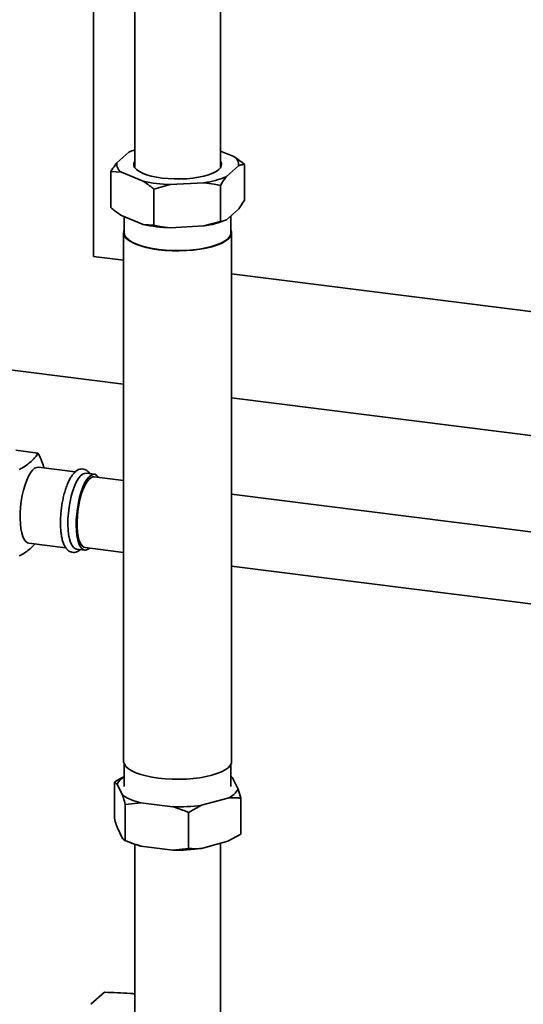
# Paper-space layout 'Blatt1' of a CAD drawing. Units: millimetres. Extents: x 0 to 5940, y 0 to 4200.
# Drawn here: x 4761 to 4926, y 1338 to 1660 of the extents above; entities that cross this region are included whole.
import ezdxf

# ---------------------------------------------------------------- set-up
doc = ezdxf.new("R2010")
doc.units = ezdxf.units.MM
doc.header["$LTSCALE"] = 10

psp = doc.layouts.new('Blatt1')

# ---------------------------------------------------------------- linework, layer by layer
at = {"color": 7, "linetype": 'Continuous', "lineweight": 35}
for p, q in [((4785.26, 1582.35), (4785.26, 1816.51)), ((4798.78, 1669.02), (4798.78, 1611.43)), ((4826.86, 1611.43), (4826.86, 1669.02)), ((4831.2, 1615.06), (4826.86, 1616.82)), ((4796.87, 1616.46), (4792.91, 1612.97)), ((4831.2, 1615.06), (4834.66, 1612.47)), ((4828.77, 1608.45), (4832.73, 1611.94)), ((4834.66, 1612.47), (4834.66, 1600.68)), ((4790.98, 1610.08), (4790.98, 1598.3)), ((4794.45, 1609.85), (4790.98, 1610.08)), ((4794.45, 1609.85), (4801.53, 1606.96)), ((4810.4, 1605.85), (4805, 1604.37)), ((4805, 1604.37), (4805, 1592.59)), ((4810.4, 1605.85), (4821.44, 1606.45)), ((4826.84, 1605.57), (4826.84, 1593.78)), ((4828.77, 1594.31), (4832.73, 1597.8)), ((4794.45, 1595.71), (4801.53, 1592.82)), ((4795.36, 1595.34), (4795.36, 1590.06)), ((4830.28, 1590.06), (4830.28, 1595.64)), ((4801.53, 1592.82), (4805, 1592.59)), ((4810.4, 1591.7), (4821.44, 1592.31)), ((4821.44, 1592.31), (4826.84, 1593.78)), ((4795.16, 1590.06), (4795.16, 1417.21)), ((4830.49, 1417.21), (4830.49, 1590.06)), ((4795.16, 1581.12), (4785.26, 1582.37)), ((5104.51, 1542.15), (4830.49, 1576.67)), ((4743.11, 1547.11), (4795.16, 1540.55)), ((4830.49, 1536.1), (5081.29, 1504.51)), ((4767.11, 1518.05), (4759.83, 1518.97)), ((4779.34, 1511.88), (4767.26, 1513.4)), ((4785.61, 1511.09), (4782.88, 1511.43)), ((4795.16, 1509.05), (4785.51, 1510.26)), ((5013.98, 1481.48), (4830.49, 1504.6)), ((4764.13, 1488.6), (4776.18, 1487.08)), ((4779.76, 1486.63), (4782.49, 1486.29)), ((4782.59, 1487.11), (4795.16, 1485.53)), ((4830.49, 1481.08), (5011.06, 1458.33)), ((4795.36, 1416.32), (4795.36, 1408.96)), ((4830.28, 1408.96), (4830.28, 1416.32)), ((4830.83, 1411.84), (4832.64, 1408.15)), ((4792.12, 1398.61), (4792.12, 1410.39)), ((4794.81, 1406.09), (4793, 1409.77)), ((4829.29, 1405.2), (4820.63, 1402.84)), ((4833.52, 1393.39), (4833.52, 1405.18)), ((4800.81, 1403.65), (4795.69, 1403.11)), ((4795.69, 1391.33), (4795.69, 1403.11)), ((4811.28, 1402.33), (4800.81, 1403.65)), ((4820.63, 1402.84), (4816.4, 1400.5)), ((4816.4, 1388.72), (4816.4, 1400.5)), ((4794.81, 1391.95), (4793, 1395.63)), ((4795.59, 1391.37), (4797.04, 1390.75)), ((4829.29, 1391.06), (4833.52, 1393.39)), ((4798.78, 1390.09), (4798.78, 1322.93)), ((4811.28, 1388.19), (4800.81, 1389.5)), ((4811.28, 1388.19), (4816.4, 1388.72)), ((4829.29, 1391.06), (4820.63, 1388.7)), ((4826.86, 1322.93), (4826.86, 1390.4)), ((4784.44, 1337.74), (4788.9, 1341.67))]:
    psp.add_line(p, q, dxfattribs=at)
at = {"color": 7, "linetype": 'Continuous', "lineweight": 35, "flags": 128}
for points in [[(4798.78, 1613.48), (4798.49, 1612.82), (4798.48, 1612.13), (4798.76, 1611.46), (4799.33, 1610.8), (4800.18, 1610.18), (4801.28, 1609.6), (4802.61, 1609.08), (4804.16, 1608.63), (4805.88, 1608.26), (4807.74, 1607.97), (4809.7, 1607.78), (4811.73, 1607.68), (4813.78, 1607.67), (4815.82, 1607.77), (4817.79, 1607.96), (4819.66, 1608.24), (4821.39, 1608.6), (4822.94, 1609.05), (4824.29, 1609.56), (4825.41, 1610.14), (4826.27, 1610.76)], [(4830.28, 1590.95), (4830.48, 1590.25), (4830.4, 1589.48), (4830.02, 1588.72), (4829.35, 1587.98), (4828.39, 1587.28), (4827.17, 1586.62), (4825.7, 1586.03), (4824.01, 1585.5), (4822.13, 1585.06), (4820.09, 1584.69), (4817.93, 1584.42), (4815.68, 1584.25), (4813.38, 1584.18), (4811.07, 1584.2), (4808.79, 1584.33), (4806.58, 1584.55), (4804.47, 1584.87), (4802.51, 1585.28), (4800.73, 1585.77), (4799.15, 1586.33), (4797.81, 1586.96), (4796.72, 1587.64), (4795.91, 1588.36), (4795.39, 1589.11), (4795.16, 1589.88), (4795.24, 1590.65), (4795.36, 1590.95)], [(4830.28, 1590.06), (4830.2, 1589.48), (4829.82, 1588.73), (4829.16, 1588), (4828.21, 1587.31), (4827, 1586.66), (4825.55, 1586.08), (4823.88, 1585.56), (4822.02, 1585.11), (4820.01, 1584.76), (4817.87, 1584.49), (4815.64, 1584.32), (4813.37, 1584.24), (4811.09, 1584.27), (4808.83, 1584.39), (4806.65, 1584.62), (4804.57, 1584.93), (4802.63, 1585.33), (4800.87, 1585.82), (4799.31, 1586.38), (4797.98, 1586.99), (4796.91, 1587.67), (4796.1, 1588.38), (4795.59, 1589.12), (4795.37, 1589.88), (4795.36, 1590.06)], [(4767.26, 1513.4), (4766.7, 1513.36), (4766.03, 1513.05), (4765.36, 1512.45), (4764.69, 1511.59), (4764.04, 1510.48), (4763.44, 1509.14), (4762.88, 1507.61), (4762.39, 1505.93), (4761.98, 1504.14), (4761.66, 1502.27), (4761.43, 1500.37), (4761.3, 1498.48), (4761.28, 1496.66), (4761.36, 1494.93), (4761.53, 1493.35), (4761.81, 1491.95), (4762.18, 1490.76), (4762.63, 1489.81), (4763.15, 1489.12), (4763.73, 1488.71), (4764.13, 1488.6)], [(4782.88, 1511.43), (4782.33, 1511.4), (4781.66, 1511.08), (4780.98, 1510.49), (4780.31, 1509.62), (4779.67, 1508.51), (4779.06, 1507.17), (4778.51, 1505.65), (4778.02, 1503.96), (4777.61, 1502.17), (4777.29, 1500.3), (4777.06, 1498.4), (4776.93, 1496.51), (4776.9, 1494.69), (4776.98, 1492.96), (4777.16, 1491.38), (4777.44, 1489.98), (4777.81, 1488.79), (4778.26, 1487.84), (4778.78, 1487.15), (4779.36, 1486.74), (4779.76, 1486.63)], [(4786.99, 1510.08), (4786.86, 1510.26), (4786.31, 1510.81), (4785.7, 1511.08), (4785.06, 1511.05), (4784.39, 1510.74), (4783.71, 1510.14), (4783.04, 1509.28), (4782.4, 1508.16), (4781.79, 1506.83), (4781.24, 1505.3), (4780.75, 1503.62), (4780.34, 1501.82), (4780.02, 1499.95), (4779.79, 1498.05), (4779.66, 1496.17), (4779.63, 1494.34), (4779.71, 1492.62), (4779.89, 1491.04), (4780.17, 1489.64), (4780.53, 1488.44), (4780.98, 1487.49), (4781.51, 1486.81), (4782.09, 1486.4), (4782.72, 1486.28), (4783.37, 1486.45), (4784.05, 1486.9), (4784.05, 1486.9)], [(4785.51, 1510.26), (4785.04, 1510.24), (4784.38, 1509.95), (4783.72, 1509.36), (4783.06, 1508.5), (4782.43, 1507.38), (4781.84, 1506.04), (4781.31, 1504.51), (4780.85, 1502.83), (4780.48, 1501.04), (4780.19, 1499.19), (4780.01, 1497.33), (4779.93, 1495.5), (4779.95, 1493.75), (4780.09, 1492.13), (4780.32, 1490.69), (4780.65, 1489.45), (4781.07, 1488.45), (4781.57, 1487.71), (4782.13, 1487.26), (4782.59, 1487.11)], [(4830.49, 1417.21), (4830.4, 1416.63), (4830.02, 1415.87), (4829.35, 1415.13), (4828.39, 1414.43), (4827.17, 1413.78), (4825.7, 1413.18), (4824.01, 1412.66), (4822.13, 1412.21), (4820.09, 1411.85), (4817.93, 1411.58), (4815.68, 1411.4), (4813.38, 1411.33), (4811.07, 1411.35), (4808.79, 1411.48), (4806.58, 1411.7), (4804.47, 1412.02), (4802.51, 1412.43), (4800.73, 1412.92), (4799.15, 1413.48), (4797.81, 1414.11), (4796.72, 1414.79), (4795.91, 1415.51), (4795.39, 1416.26), (4795.16, 1417.03), (4795.16, 1417.21)], [(4830.28, 1412.19), (4830.28, 1412.19), (4830.83, 1411.84)]]:
    psp.add_lwpolyline(points, dxfattribs=at)
at = {"color": 7, "linetype": 'Continuous', "lineweight": 35}
for centre, radius, start, end in [((4805.37, 1597.03), 21.2, 108.1202, 113.6435), ((4825.19, 1612.42), 1.98, 302.9343, 32.3842), ((4829.59, 1612.33), 3.16, 352.8607, 59.4424), ((4796.05, 1612.57), 3.16, 172.8607, 239.4424), ((4812.12, 1655.23), 49.42, 257.6332, 268.0053), ((4817.17, 1636.52), 30.38, 278.0708, 292.4455), ((4817.17, 1622.38), 30.38, 278.0708, 292.4455), ((4812.12, 1641.09), 49.42, 257.6332, 268.0053), ((4797.98, 1407.28), 5.57, 118.0948, 153.3979), ((4827.08, 1411.08), 6.28, 290.5856, 332.2336), ((4804.8, 1422.02), 18.8, 237.9166, 257.759), ((4812.86, 1459.27), 56.96, 268.4077, 277.8378), ((4806.56, 1413.36), 24.54, 247.1551, 256.4418), ((4812.86, 1445.13), 56.96, 268.4077, 277.8378)]:
    psp.add_arc(centre, radius, start, end, dxfattribs=at)
for points, knots in [([(4790.98, 1610.08), (4791.44, 1610.81), (4792.07, 1611.84), (4792.73, 1612.71), (4792.91, 1612.97)], [0, 0, 0, 0, 0.711784, 1, 1, 1, 1]), ([(4834.66, 1612.47), (4834.21, 1612.39), (4833.57, 1612.29), (4832.92, 1612.02), (4832.73, 1611.94)], [0, 0, 0, 0, 0.7117844, 1, 1, 1, 1]), ([(4805, 1604.37), (4804.56, 1604.74), (4803.41, 1605.68), (4802.25, 1606.47), (4801.53, 1606.96)], [0, 0, 0, 0, 0.385815, 1, 1, 1, 1]), ([(4828.77, 1608.45), (4828.75, 1608.42), (4828.1, 1607.56), (4827.46, 1606.54), (4826.84, 1605.57)], [0, 0, 0, 0, 0.03596, 1, 1, 1, 1]), ([(4826.84, 1605.57), (4826.15, 1605.71), (4824.37, 1606.09), (4822.56, 1606.31), (4821.44, 1606.45)], [0, 0, 0, 0, 0.385815, 1, 1, 1, 1]), ([(4832.73, 1597.8), (4832.75, 1597.83), (4833.41, 1598.69), (4834.05, 1599.7), (4834.66, 1600.68)], [0, 0, 0, 0, 0.0359598, 1, 1, 1, 1]), ([(4790.98, 1598.3), (4791.42, 1597.94), (4792.56, 1596.99), (4793.73, 1596.2), (4794.45, 1595.71)], [0, 0, 0, 0, 0.385815, 1, 1, 1, 1]), ([(4826.84, 1593.78), (4827.29, 1593.85), (4827.93, 1593.95), (4828.58, 1594.23), (4828.77, 1594.31)], [0, 0, 0, 0, 0.7117844, 1, 1, 1, 1]), ([(4805, 1592.59), (4805.68, 1592.44), (4807.46, 1592.06), (4809.28, 1591.84), (4810.4, 1591.7)], [0, 0, 0, 0, 0.3858145, 1, 1, 1, 1]), ([(4760.99, 1512.65), (4761.37, 1512.87), (4762.38, 1513.44), (4763.83, 1514.39), (4765.22, 1515.54), (4766.31, 1516.75), (4766.86, 1517.59), (4767.1, 1518.03), (4767.11, 1518.05)], [0, 0, 0, 0, 0.129824, 0.340804, 0.553175, 0.770124, 0.988485, 1, 1, 1, 1]), ([(4767.11, 1518.05), (4767.59, 1517.1), (4768.4, 1515.46), (4768.91, 1513.84), (4769.12, 1513.17)], [0, 0, 0, 0, 0.5839, 1, 1, 1, 1]), ([(4784.12, 1511.28), (4784.11, 1511.3), (4783.93, 1511.61), (4783.51, 1512.05), (4782.82, 1512.56), (4782.02, 1512.84), (4781.19, 1512.86), (4780.37, 1512.63), (4779.62, 1512.18), (4778.88, 1511.51), (4778.15, 1510.58), (4777.46, 1509.41), (4776.81, 1508.03), (4776.24, 1506.5), (4775.73, 1504.84), (4775.31, 1503.09), (4774.96, 1501.26), (4774.71, 1499.4), (4774.54, 1497.54), (4774.47, 1495.71), (4774.49, 1493.95), (4774.62, 1492.28), (4774.84, 1490.73), (4775.16, 1489.33), (4775.6, 1488.1), (4776.13, 1487.09), (4776.75, 1486.33), (4777.45, 1485.82), (4778.24, 1485.53), (4779.08, 1485.49), (4779.89, 1485.72), (4780.51, 1486.07), (4780.86, 1486.36), (4780.98, 1486.46)], [0, 0, 0, 0, 0.001783, 0.034797, 0.064254, 0.091988, 0.121436, 0.150158, 0.180179, 0.213561, 0.250487, 0.288715, 0.326398, 0.363504, 0.400215, 0.436677, 0.472996, 0.509244, 0.545482, 0.581753, 0.618112, 0.654634, 0.691422, 0.728629, 0.766479, 0.805231, 0.838456, 0.868053, 0.895831, 0.925367, 0.954093, 0.984001, 1, 1, 1, 1]), ([(4766.15, 1488.35), (4765.86, 1488), (4765.23, 1487.25), (4763.87, 1486.14), (4762.4, 1485.16), (4761.37, 1484.58), (4760.99, 1484.37)], [0, 0, 0, 0, 0.245892, 0.535174, 0.826676, 1, 1, 1, 1]), ([(4792.12, 1410.39), (4792.66, 1410.73), (4793.73, 1411.39), (4794.82, 1411.94), (4795.36, 1412.21)], [0, 0, 0, 0, 0.503325, 1, 1, 1, 1]), ([(4830.28, 1412.26), (4830.38, 1412.21), (4830.56, 1412.12), (4830.75, 1411.93), (4830.83, 1411.84)], [0, 0, 0, 0, 0.534796, 1, 1, 1, 1]), ([(4793, 1409.77), (4792.99, 1409.78), (4792.69, 1410.11), (4792.4, 1410.25), (4792.12, 1410.39)], [0, 0, 0, 0, 0.03596, 1, 1, 1, 1]), ([(4832.64, 1408.15), (4832.65, 1408.12), (4832.95, 1407.23), (4833.24, 1406.19), (4833.52, 1405.18)], [0, 0, 0, 0, 0.03596, 1, 1, 1, 1]), ([(4795.69, 1403.11), (4795.49, 1403.86), (4795.19, 1404.92), (4794.9, 1405.83), (4794.81, 1406.09)], [0, 0, 0, 0, 0.7117844, 1, 1, 1, 1]), ([(4833.52, 1405.18), (4832.99, 1405.21), (4831.59, 1405.31), (4830.17, 1405.24), (4829.29, 1405.2)], [0, 0, 0, 0, 0.385815, 1, 1, 1, 1]), ([(4816.4, 1400.5), (4815.75, 1400.77), (4814.06, 1401.46), (4812.34, 1402), (4811.28, 1402.33)], [0, 0, 0, 0, 0.385815, 1, 1, 1, 1]), ([(4792.12, 1398.61), (4792.33, 1397.86), (4792.62, 1396.8), (4792.92, 1395.89), (4793, 1395.63)], [0, 0, 0, 0, 0.7117844, 1, 1, 1, 1]), ([(4794.81, 1391.95), (4794.82, 1391.94), (4795.12, 1391.61), (4795.41, 1391.47), (4795.69, 1391.33)], [0, 0, 0, 0, 0.03596, 1, 1, 1, 1]), ([(4795.69, 1391.33), (4796.34, 1391.06), (4798.03, 1390.37), (4799.75, 1389.84), (4800.81, 1389.5)], [0, 0, 0, 0, 0.3858145, 1, 1, 1, 1]), ([(4816.4, 1388.72), (4816.93, 1388.68), (4818.33, 1388.59), (4819.76, 1388.66), (4820.63, 1388.7)], [0, 0, 0, 0, 0.385815, 1, 1, 1, 1]), ([(4788.9, 1341.67), (4790.3, 1341.63), (4793.11, 1341.54), (4796.41, 1341.37), (4798.28, 1341.21), (4798.78, 1341.17)], [0, 0, 0, 0, 0.422389, 0.846188, 1, 1, 1, 1])]:
    psp.add_open_spline(points, degree=3, knots=knots, dxfattribs=at)

doc.saveas('drawing.dxf')
